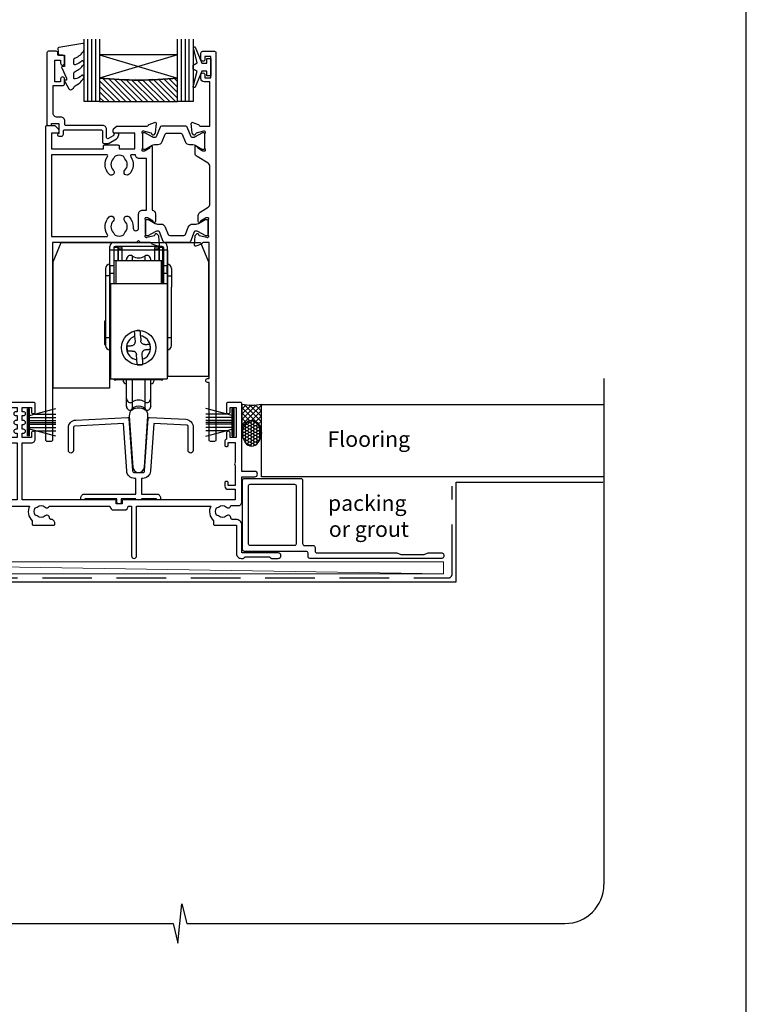
# Model space of a CAD drawing. Units: millimetres. Extents: x 23 to 1863, y -1004 to 568.
# Drawn here: x 1306 to 1492, y -427 to -174 of the extents above; entities that cross this region are included whole.
import ezdxf

# ---------------------------------------------------------------- set-up
doc = ezdxf.new("R2010")
doc.units = ezdxf.units.MM
doc.header["$MEASUREMENT"] = 0
doc.linetypes.add('DASHED', pattern=[19.05, 12.7, -6.35])
doc.layers.get('Defpoints').update_dxf_attribs({"color": 1})
for name, color, linetype in [('01003$0$APL Joinery', 2, 'Continuous'), ('01030$0$APL Joinery', 2, 'Continuous'), ('20715$0$APL Joinery', 2, 'Continuous'), ('22160$0$APL Joinery', 2, 'Continuous'), ('22330$0$APL Joinery', 2, 'Continuous'), ('22716$0$APL Joinery', 2, 'Continuous'), ('9010100$0$APL Joinery', 2, 'Continuous'), ('9010550l$0$APL Joinery', 2, 'Continuous'), ('APL Building', 3, 'Continuous'), ('APL Glass', 7, 'Continuous'), ('APL Joinery', 2, 'Continuous'), ('APL Notes', 7, 'Continuous')]:
    doc.layers.add(name, color=color, linetype=linetype)
doc.styles.add('Notes 1-1', font='txt', dxfattribs={"height": 2.5})

# ---------------------------------------------------------------- blocks, each defined once
blk = doc.blocks.new('22160$0$19416')
at = {"layer": '22160$0$APL Joinery'}
blk.add_lwpolyline([(38.5, -12.7), (38.5, -12.8), (37.36, -12.8, 0.520567), (37.08, -13.2), (37.93, -15.52, 0.315299), (38.11, -15.65), (38.29, -15.65, -0.255665), (38.54, -15.79, 0.407915), (38.88, -15.87), (38.97, -15.81, 0.361115), (39.07, -15.51), (40.33, -14.74, -0.137871), (40.48, -14.7), (41, -14.7, -0.490314), (41.19, -14.95), (41.01, -15.66, 0.063254), (41, -15.74), (41, -18.95, 0.213422), (41.1, -19.18, -0.6885), (40.9, -19.7), (40.74, -19.7, -0.065543), (40.66, -19.69), (38.75, -19.18, -0.267949), (38.57, -19), (38.54, -18.89, 0.57735), (38.12, -18.78), (37.8, -19.1, 0.176327), (37.71, -19.29), (37.5, -21.67, 0.548619), (37.9, -21.98), (39.3, -21.47, 0.265514), (39.49, -21.25, -0.361398), (39.79, -21), (42.5, -21, 0.414214), (42.8, -20.7), (42.8, -14.1), (64.9, -14.1), (64.9, -20.4, 1), (66.1, -20.4), (66.1, -13.8), (69.9, -10, -0.550322), (70.39, -10.11, 0.114446), (71.2, -11.37), (71.2, -12.2, 0.414214), (71.5, -12.5), (76.7, -12.5, 0.414214), (77, -12.2), (77, -12, 0.414214), (76, -11), (75.98, -11, -0.425323), (75.68, -10.69, 0.660805), (74.51, -10.14, -0.380493), (72.49, -10.14, 0.19915), (71.98, -9.96, -0.290157), (71.98, -8.04, 0.19915), (72.49, -7.86, -0.380493), (74.51, -7.86, 0.518698), (75.63, -7.6), (91.15, -7.6, 0.414214), (92.15, -8.6), (94.85, -8.6, 0.414214), (95.85, -7.6), (96.7, -7.6), (96.7, -20.35, 1), (98, -20.35), (98, -7.6), (127.51, -7.6, 0.31971), (128.2, -11.37), (128.2, -12.2, 0.414214), (128.5, -12.5), (133.7, -12.5, 0.414214), (134, -12.2), (134, -12, 0.414214), (133, -11), (132.98, -11, -0.425323), (132.68, -10.69, 0.660805), (131.51, -10.14, -0.380493), (129.49, -10.14, 0.19915), (128.98, -9.96, -0.290157), (128.98, -8.04, 0.19915), (129.49, -7.86, -0.380493), (131.51, -7.86, 0.518698), (132.63, -7.6), (148.15, -7.6, 0.414213), (149.15, -8.6), (151.85, -8.6, 0.414213), (152.85, -7.6), (153.7, -7.6), (153.7, -20.35, 1), (155, -20.35), (155, -7.6), (174.01, -7.6, 0.31971), (174.7, -11.37), (174.7, -12.2, 0.414214), (175, -12.5), (180.6, -12.5), (180.6, -19.8, 0.414214), (181.8, -21), (182.28, -21, 0.198912), (182.49, -20.91), (182.71, -20.69, -0.198912), (182.92, -20.6), (188.98, -20.6, -0.198912), (189.19, -20.69), (189.41, -20.91, 0.198912), (189.62, -21), (191.3, -21, 1), (191.3, -19.6), (182, -19.6), (182, -12.5, 0.414214), (180.5, -11), (179.48, -11, -0.425323), (179.18, -10.69, 0.660805), (178.01, -10.14, -0.380493), (175.99, -10.14, 0.19915), (175.48, -9.96, -0.290157), (175.48, -8.04, 0.19915), (175.99, -7.86, -0.380493), (178.01, -7.86, 0.573784), (179.16, -7.49), (181, -7.49, 0.414214), (182, -6.49), (182, -0.1), (185.3, -0.1, 1), (185.3, 1.3), (182, 1.3), (182, 18.7, 0.414214), (181.7, 19), (178.5, 19, 0.414214), (178, 18.5), (178, 16.6, 1), (179, 16.6), (179, 17.7), (180.5, 17.7), (180.5, 10), (179, 10), (179, 11.1, 1), (178, 11.1), (178, 9.59, 0.267949), (177.6, 8.9), (177.6, 8, 0.414214), (177.9, 7.7), (178.2, 7.7, 0.414214), (178.5, 8), (178.5, 8.7), (180.3, 8.7), (180.3, 3.55, 0.57735), (180.3, 2.85), (180.3, -2.3), (178.5, -2.3), (178.5, -1.6, 0.414214), (178.2, -1.3), (177.9, -1.3, 0.414214), (177.6, -1.6), (177.6, -2.5, 0.414214), (178.4, -3.3), (180.3, -3.3), (180.3, -6), (151.55, -6, 0.414214), (151.25, -6.3), (151.25, -7), (149.75, -7), (149.75, -6.3, 0.414214), (149.45, -6), (125.65, -6), (125.65, 8.59), (128, 8.59, 0.414214), (129, 9.59), (129, 11.1, 1), (128, 11.1), (128, 10), (125.65, 10), (125.65, 11.1), (126, 11.1, 1), (126, 12.1), (125.65, 12.1), (125.65, 13.35), (126, 13.35, 1), (126, 14.35), (125.65, 14.35), (125.65, 15.6), (126, 15.6, 1), (126, 16.6), (125.65, 16.6), (125.65, 17.7), (128, 17.7), (128, 16.6, 1), (129, 16.6), (129, 18.5, 0.414214), (128.5, 19), (121.5, 19, 0.414214), (121, 18.5), (121, 16.6, 1), (122, 16.6), (122, 17.7), (124.35, 17.7), (124.35, 16.6), (124, 16.6, 1), (124, 15.6), (124.35, 15.6), (124.35, 14.35), (124, 14.35, 1), (124, 13.35), (124.35, 13.35), (124.35, 12.1), (124, 12.1, 1), (124, 11.1), (124.35, 11.1), (124.35, 10), (122, 10), (122, 11.1, 1), (121, 11.1), (121, 9.59, 0.414214), (122, 8.59), (124.35, 8.59), (124.35, -6), (94.55, -6, 0.414214), (94.25, -6.3), (94.25, -7), (92.75, -7), (92.75, -6.3, 0.414214), (92.45, -6), (68.5, -6), (66.9, -3.23), (65.81, -2.94), (66.1, -1.84), (64.33, 1.23, -0.339454), (64.64, 3.64), (69.5, 8.5), (71, 8.5, 0.414214), (72, 9.5), (72, 11.1, 1), (71, 11.1), (71, 10), (69.5, 10), (69.5, 17.7), (71, 17.7), (71, 16.6, 1), (72, 16.6), (72, 18.5, 0.414214), (71.5, 19), (40.5, 19, 0.414214), (40, 18.5), (40, 16.95, 1), (41, 16.95), (41, 17.7), (42.5, 17.7), (42.5, 12.2), (41, 12.2), (41, 12.95, 1), (40, 12.95), (40, 11.7, 0.414214), (40.5, 11.2), (42.5, 11.2), (42.5, -0.2), (39.79, -0.2, -0.361398), (39.49, 0.05, 0.265514), (39.3, 0.27), (37.9, 0.78, 0.548619), (37.5, 0.47), (37.71, -1.91, 0.176327), (37.8, -2.1), (38.12, -2.42, 0.57735), (38.54, -2.31), (38.57, -2.2, -0.267949), (38.75, -2.02), (40.66, -1.51, -0.065543), (40.74, -1.5), (40.9, -1.5, -0.6885), (41.1, -2.02, 0.213422), (41, -2.25), (41, -5.46, 0.063254), (41.01, -5.54), (41.19, -6.25, -0.490314), (41, -6.5), (40.48, -6.5, -0.137872), (40.33, -6.46), (39.07, -5.69, 0.361115), (38.97, -5.39), (38.88, -5.33, 0.585524), (38.5, -5.55), (38.5, -8.5), (41.8, -8.5, 0.414214), (42.8, -7.5), (42.8, -1.57, 0.352285), (43.9, -0.2), (43.9, 5.6), (45.8, 5.6, 0.414214), (46.6, 6.4), (46.6, 7.3, 0.414214), (46.3, 7.6), (46, 7.6, 0.414214), (45.7, 7.3), (45.7, 6.6), (43.9, 6.6), (43.9, 11.75, 0.57735), (43.9, 12.45), (43.9, 17.6), (45.7, 17.6), (45.7, 16.9, 0.414214), (46, 16.6), (46.3, 16.6, 0.414214), (46.6, 16.9), (46.6, 17.6), (68.1, 17.6), (68.1, 9.08), (63.65, 4.63, 0.339454), (63.11, 0.53), (64.6, -2.05, 0.654654), (65.97, -4.43), (67.4, -6.9, 0.267949), (68.27, -7.4), (69.8, -7.4, -0.668179), (70.01, -7.91), (65.22, -12.7)], format="xyb", close=True, dxfattribs=at)
blk.add_lwpolyline([(40.3, -12.7), (38.5, -12.7), (38.5, -8.5), (40.3, -8.5)], close=True, dxfattribs=at)
blk = doc.blocks.new('22330$0$19432')
at = {"layer": '22330$0$APL Joinery'}
for points in [[(25.6, -27.95, -0.213422), (25.5, -28.18, 0.6885), (25.7, -28.7), (25.86, -28.7, 0.065543), (25.94, -28.69), (27.85, -28.18, 0.267949), (28.03, -28), (28.06, -27.89, -0.57735), (28.48, -27.78), (28.8, -28.1, -0.176327), (28.89, -28.29), (29.1, -30.67, -0.548619), (28.7, -30.98), (27.3, -30.47, -0.265514), (27.11, -30.25, 0.361398), (26.81, -30), (24.3, -30), (23.8, -29.5), (23.3, -30), (1.7, -30), (1.7, -80.7, -0.414214), (1.4, -81), (0.3, -81, -0.414214), (0, -80.7), (0, -0.3, -0.414214), (0.3, 0), (2.18, 0, -0.198912), (2.39, -0.09), (3.21, -0.91, -0.198912), (3.3, -1.12), (3.3, -1.7, -0.414214), (3, -2), (1.5, -2), (1.5, -6), (14.8, -6), (14.8, -5.3, -0.414214), (15.1, -5), (18.5, -5, -0.414214), (18.8, -5.3), (18.8, -6), (22.8, -6), (22.8, -2), (17.6, -2, -0.414214), (17.3, -1.7), (17.3, -1.12, -0.198912), (17.39, -0.91), (18.01, -0.29, -0.198912), (18.22, -0.2), (26.01, -0.2, 0.361398), (26.31, 0.05, -0.265514), (26.5, 0.27), (27.9, 0.78, -0.548619), (28.3, 0.47), (28.09, -1.91, -0.176327), (28, -2.1), (27.68, -2.42, -0.57735), (27.26, -2.31), (27.23, -2.2, 0.267949), (27.05, -2.02), (25.14, -1.51, 0.065543), (25.06, -1.5), (24.9, -1.5, 0.6885), (24.7, -2.02, -0.213422), (24.8, -2.25), (24.8, -5.46, -0.063254), (24.79, -5.54), (24.61, -6.25, 0.490314), (24.8, -6.5), (25.32, -6.5, 0.137872), (25.47, -6.46), (26.73, -5.69, -0.361115), (26.83, -5.39), (26.92, -5.33, -0.585524), (27.3, -5.55), (27.3, -21.72, -0.356394), (28.1, -22.7), (28.1, -24.65, -0.585524), (27.72, -24.87), (27.63, -24.81, -0.361115), (27.53, -24.51), (26.27, -23.74, 0.137872), (26.12, -23.7), (25.6, -23.7, 0.490314), (25.41, -23.95), (25.59, -24.66, -0.063254), (25.6, -24.74)], [(25.8, -8.5), (24, -8.5, -0.414214), (23, -7.5), (22.02, -7.5, 0.602882), (21.77, -7.97, -0.359443), (21.36, -12.53, -1), (20.29, -11.48, 0.408935), (20.3, -8.54, -0.114784), (20.09, -8.19, 0.20211), (19.84, -7.89, 0.233326), (17.76, -7.89, 0.20211), (17.51, -8.19, -0.114784), (17.29, -8.54, 0.408905), (17.31, -11.48, -1), (16.24, -12.53, -0.359443), (15.83, -7.97, 0.602882), (15.58, -7.5), (1.5, -7.5), (1.5, -28.5), (15.58, -28.5, 0.602882), (15.83, -28.03, -0.359443), (16.24, -23.47, -1), (17.31, -24.52, 0.408905), (17.29, -27.46, -0.114784), (17.51, -27.81, 0.20211), (17.76, -28.11, 0.233326), (19.84, -28.11, 0.20211), (20.09, -27.81, -0.114784), (20.3, -27.46, 0.408935), (20.29, -24.52, -1), (21.36, -23.47, -0.197745), (22.4, -26), (22.4, -26.3, 1), (23.8, -26.3), (23.8, -22.7, -0.414214), (24.8, -21.7), (25.8, -21.7)]]:
    blk.add_lwpolyline(points, format="xyb", close=True, dxfattribs=at)
blk = doc.blocks.new('22330$0$19433')
at = {"layer": '22330$0$APL Joinery'}
blk.add_lwpolyline([(39.8, 16.95), (39.8, 18.5, -0.414214), (40.3, 19), (43.3, 19, -0.414214), (43.6, 18.7), (43.6, -80.7, -0.414214), (43.3, -81), (42.2, -81, -0.414214), (41.9, -80.7), (41.9, -65.9), (41.5, -65.9, -1), (41.5, -64.9), (41.9, -64.9), (41.9, -30), (40.39, -30, 0.361398), (40.09, -30.25, -0.265514), (39.9, -30.47), (38.5, -30.98, -0.548619), (38.1, -30.67), (38.31, -28.29, -0.176327), (38.4, -28.1), (38.72, -27.78, -0.57735), (39.14, -27.89), (39.17, -28, 0.267949), (39.35, -28.18), (41.26, -28.69, 0.065543), (41.34, -28.7), (41.5, -28.7, 0.6885), (41.7, -28.18, -0.213422), (41.6, -27.95), (41.6, -24.74, -0.063254), (41.61, -24.66), (41.79, -23.95, 0.490314), (41.6, -23.7), (41.08, -23.7, 0.137872), (40.93, -23.74), (39.67, -24.51, -0.361115), (39.57, -24.81), (39.48, -24.87, -0.585524), (39.1, -24.65), (39.1, -23.08, -0.261413), (39.58, -22.22), (41.62, -20.98, 0.261413), (42.1, -20.12), (42.1, -10.56, 0.261413), (41.62, -9.71), (38.78, -7.98, -0.261413), (38.3, -7.12), (38.3, -5.55, -0.585524), (38.68, -5.33), (38.77, -5.39, -0.361115), (38.87, -5.69), (40.13, -6.46, 0.137872), (40.28, -6.5), (40.8, -6.5, 0.490314), (40.99, -6.25), (40.81, -5.54, -0.063254), (40.8, -5.46), (40.8, -2.25, -0.213422), (40.9, -2.02, 0.6885), (40.7, -1.5), (40.54, -1.5, 0.065543), (40.46, -1.51), (38.55, -2.02, 0.267949), (38.37, -2.2), (38.34, -2.31, -0.57735), (37.92, -2.42), (37.6, -2.1, -0.176327), (37.51, -1.91), (37.3, 0.47, -0.548619), (37.7, 0.78), (39.1, 0.27, -0.265514), (39.29, 0.05, 0.361398), (39.59, -0.2), (42.1, -0.2), (42.1, 11.2), (40.6, 11.2, -0.414214), (39.8, 12), (39.8, 12.95, -1), (40.8, 12.95), (40.8, 12.2), (42.3, 12.2), (42.3, 17.7), (40.8, 17.7), (40.8, 16.95, -1)], format="xyb", close=True, dxfattribs=at)
blk = doc.blocks.new('22330$0$9100370')
at = {"layer": '22330$0$APL Joinery', "color": 8}
blk.add_lwpolyline([(3.06, 0.9, -0.131652), (2.46, 1.06), (0.75, 2.05, 0.131652), (0.55, 2.1), (0.4, 2.1, 0.414214), (0, 1.7), (0, -1.7, 0.414214), (0.4, -2.1), (0.55, -2.1, 0.131652), (0.75, -2.05), (2.46, -1.06, -0.131652), (3.06, -0.9), (3.93, -0.9, 0.305731), (5.05, -0.15), (5.81, 1.75, -0.305731), (6.18, 2), (9.82, 2, -0.305731), (10.19, 1.75), (10.95, -0.15, 0.305731), (12.07, -0.9), (12.94, -0.9, -0.131652), (13.54, -1.06), (15.25, -2.05, 0.131652), (15.45, -2.1), (15.6, -2.1, 0.414214), (16, -1.7), (16, 1.7, 0.414214), (15.6, 2.1), (15.45, 2.1, 0.131652), (15.25, 2.05), (13.54, 1.06, -0.131652), (12.94, 0.9), (12.76, 0.9, -0.305731), (12.48, 1.09), (11.49, 3.55, 0.305731), (11.12, 3.8), (4.88, 3.8, 0.305731), (4.51, 3.55), (3.52, 1.09, -0.305731), (3.24, 0.9)], format="xyb", close=True, dxfattribs=at)
blk.add_lwpolyline([(10.19, 1.75), (10.19, 1.75)], dxfattribs=at)

msp = doc.modelspace()

# ---------------------------------------------------------------- hatches: boundary and pattern name
at = {"layer": 'APL Building'}
h = msp.add_hatch(dxfattribs=at)
h.set_pattern_fill('NET', color=8, scale=0.3, angle=225, style=0)
h.set_pattern_definition([(225, (1188.589, 1359.4946), (0.6735192, -0.6735192), []), (315, (1188.589, 1359.4946), (0.6735192, 0.6735192), [])])
edge = h.paths.add_edge_path()
edge.add_line((1362.84, -272.79), (1362.84, -280.26))
edge.add_ellipse((1365.34, -280.26), major_axis=(0, 3.41), ratio=0.733157, start_angle=270, end_angle=450, ccw=False)
edge.add_line((1367.84, -280.26), (1367.84, -272.79))
edge.add_arc((1365.34, -261.22), 11.84, 257.8071, 282.1929, ccw=False)
h = msp.add_hatch(dxfattribs=at)
h.set_pattern_fill('HONEY', color=8, scale=0.15, angle=180, style=0)
h.set_pattern_definition([(180, (1188.58903, 1359.49464), (-0.714375, -0.4124445), [0.47625, -0.9525]), (300, (1188.58903, 1359.49464), (0.71437491, -0.41244465), [0.47625, -0.9525]), (240, (1188.58903, 1359.49464), (-9e-08, -0.82488915), [-0.9525, 0.47625])])
edge = h.paths.add_edge_path()
edge.add_ellipse((1365.34, -280.26), major_axis=(0, 3.26), ratio=0.728665, start_angle=0, end_angle=360, ccw=False)
at = {"layer": 'APL Glass'}
h = msp.add_hatch(dxfattribs=at)
h.set_pattern_fill('_USER', color=8, angle=-45, style=0, pattern_type=0)
h.set_pattern_definition([(315, (-381.3063, -705.3385), (0.7071068, 0.7071068), [])])
edge = h.paths.add_edge_path()
edge.add_line((1326.34, -195.14), (1346.34, -195.14))
edge.add_line((1346.34, -195.14), (1346.34, -189.14))
edge.add_arc((1336.34, -89.39), 100.25, 264.2753, 275.7254, ccw=False)
edge.add_line((1326.34, -189.14), (1326.34, -195.14))

# ---------------------------------------------------------------- linework, layer by layer
at = {"layer": '01003$0$APL Joinery'}
for points in [[(1414.59, -311.37), (1414.59, -311.77, -0.414214), (1414.09, -312.27), (1380.29, -312.27, -0.414214), (1379.79, -311.77), (1379.79, -310.97, 0.414214), (1379.29, -310.47), (1363.49, -310.47, -0.414214), (1362.99, -309.97), (1362.99, -292.27, -0.414214), (1363.49, -291.77), (1377.89, -291.77, -0.414214), (1378.39, -292.27), (1378.39, -308.47, 0.414214), (1378.89, -308.97), (1381.09, -308.97, -0.414214), (1381.59, -309.47), (1381.59, -310.37, 0.414214), (1382.09, -310.87), (1402.59, -310.87), (1403.59, -311.27), (1409.59, -311.27), (1410.59, -310.87), (1414.09, -310.87, -0.414214)], [(1364.49, -293.77, -0.414214), (1364.99, -293.27), (1376.29, -293.27, -0.414214), (1376.79, -293.77), (1376.79, -308.47, -0.414214), (1376.29, -308.97), (1364.99, -308.97, -0.414214), (1364.49, -308.47)]]:
    msp.add_lwpolyline(points, format="xyb", close=True, dxfattribs=at)
at = {"layer": '01030$0$APL Joinery'}
msp.add_lwpolyline([(1333.95, -275.84), (1334.86, -288.89, 0.932515), (1337.82, -288.89), (1338.74, -275.84, 1.072369)], format="xyb", close=True, dxfattribs=at)
at = {"layer": '20715$0$APL Joinery', "ltscale": 0.2}
msp.add_lwpolyline([(1317.04, -203.52), (1317.04, -202.67, -0.414214), (1317.34, -202.37), (1326.74, -202.37, -0.414214), (1327.04, -202.67), (1327.04, -205.47, 0.414214), (1327.44, -205.87), (1328.62, -205.87, 0.131652), (1328.77, -205.83), (1330.63, -204.75, 0.198912), (1331.1, -204.14), (1331.23, -203.65, 0.493145), (1330.94, -203.27), (1330.32, -203.27, 0.339454), (1330.03, -203.49), (1329.96, -203.77, -0.198912), (1329.82, -203.95), (1328.59, -204.66, -0.57735), (1328.14, -204.4), (1328.14, -202.27, 0.414214), (1327.14, -201.27), (1317.74, -201.27, -0.414214), (1317.44, -200.97), (1317.44, -200.17, 0.414214), (1316.44, -199.17), (1315.44, -199.17, -0.414214), (1314.44, -198.17), (1314.44, -191.07), (1316.84, -191.07, 0.414214), (1317.34, -190.57), (1317.34, -189.32, 1), (1316.34, -189.32), (1316.34, -190.07), (1314.84, -190.07), (1314.84, -184.57), (1316.34, -184.57), (1316.34, -185.32, 1), (1317.34, -185.32), (1317.34, -183.77, 0.414214), (1316.84, -183.27), (1315.64, -183.27), (1315.64, -182.67, 0.414214), (1315.24, -182.27), (1313.24, -182.27, 0.414214), (1312.84, -182.67), (1312.84, -201.02, 0.414214), (1313.09, -201.27), (1313.79, -201.27, 0.414214), (1314.04, -201.02), (1314.04, -200.77), (1315.84, -200.77), (1315.84, -203.3), (1315.63, -203.51, 0.668179), (1315.84, -204.02), (1316.54, -204.02, 0.414214)], format="xyb", close=True, dxfattribs=at)
at = {"layer": '22716$0$APL Joinery'}
msp.add_lwpolyline([(1340.25, -277.68), (1339.39, -289.91, -0.39391), (1337.4, -291.77), (1337.09, -291.77), (1337.09, -295.77), (1340.94, -295.77, -0.414214), (1341.94, -296.77), (1341.94, -296.97, -0.414214), (1341.64, -297.27), (1341.24, -297.27, -0.414214), (1340.94, -296.97), (1340.94, -296.97), (1337.09, -296.97, -0.414214), (1336.79, -297.27), (1335.89, -297.27, -0.414214), (1335.59, -296.97), (1331.89, -296.97), (1331.89, -297.97, -0.414214), (1331.59, -298.27), (1331.09, -298.27, -0.414214), (1330.79, -297.97), (1330.79, -296.97), (1322.54, -296.97), (1322.54, -296.97, -0.414214), (1322.24, -297.27), (1321.84, -297.27, -0.414214), (1321.54, -296.97), (1321.54, -296.77, -0.414214), (1322.54, -295.77), (1335.59, -295.77), (1335.59, -291.77), (1335.29, -291.77, -0.39391), (1333.3, -289.91), (1332.44, -277.68), (1319.93, -278.34, 0.39896), (1319.64, -278.64), (1319.64, -284.62, -1), (1318.34, -284.62), (1318.34, -278.81, -0.39896), (1320.24, -276.82), (1333.54, -276.12, -0.409111), (1333.85, -276.4), (1334.79, -289.8, 0.39391), (1335.29, -290.27), (1337.4, -290.27, 0.39391), (1337.89, -289.8), (1338.83, -276.4, -0.409111), (1339.15, -276.12), (1348.45, -276.61, -0.39896), (1350.34, -278.61), (1350.34, -284.62, -1), (1349.04, -284.62), (1349.04, -278.43, 0.39896), (1348.76, -278.13)], format="xyb", close=True, dxfattribs=at)
at = {"layer": '9010100$0$APL Joinery', "color": 252}
msp.add_lwpolyline([(1353.84, -187.32), (1352.55, -187.32), (1350.83, -191.43, -0.929342), (1350.35, -191.27), (1351.35, -187.4), (1350.34, -186.82), (1350.34, -185.82), (1351.37, -185.23), (1350.38, -181.38, -0.929342), (1350.85, -181.22), (1352.58, -185.32), (1353.84, -185.32), (1353.84, -184.07), (1354.84, -184.07), (1354.84, -188.57), (1353.84, -188.57)], format="xyb", close=True, dxfattribs=at)
at = {"layer": '9010550l$0$APL Joinery', "color": 252, "linetype": 'Continuous', "flags": 128}
msp.add_lwpolyline([(1322.09, -188.49, 0.434096), (1321.73, -188.48, -0.153615), (1320.04, -189.35, -0.464833), (1319.74, -189.1), (1319.74, -187.92, -0.291539), (1320.03, -187.47, 0.122913), (1322.21, -185.71, 0.315226), (1322.23, -184.93), (1322.17, -184.84, 0.363014), (1321.81, -184.72, -0.12199), (1320.06, -185.73, -0.49897), (1319.74, -185.49), (1319.74, -184.44, -0.31368), (1320.07, -183.97, 0.178541), (1322.28, -182.08, 0.127972), (1322.34, -181.84), (1322.34, -180.54, 0.460762), (1322.05, -180.3), (1315.85, -181.27, 0.394143), (1315.64, -181.54), (1315.8, -183.27), (1317.34, -183.27), (1317.34, -186.17), (1316.84, -186.17, 0.548683), (1316.62, -186.53), (1317.84, -189.15), (1317.84, -189.63), (1317.58, -189.63, 0.57735), (1317.38, -189.99), (1318.47, -191.88, 0.248701), (1318.87, -192.13, 0.310923), (1319.77, -191.44, -0.20886), (1320.03, -191.14, 0.142666), (1322.27, -189.19, 0.332142), (1322.24, -188.66)], format="xyb", close=True, dxfattribs=at)
at = {"layer": 'APL Building', "color": 8}
msp.add_lwpolyline([(1367.84, -280.26), (1367.84, -272.79, -0.106806), (1362.84, -272.79), (1362.84, -280.26)], format="xyb", dxfattribs=at)
at = {"layer": 'APL Building', "color": 8, "extrusion": (0, 0, -1)}
for major_axis, ratio, start_param, end_param in [((0, 3.41), 0.733157, -1.570796, 1.570796), ((0, 3.26), 0.728665, 3.141593, 9.424778)]:
    msp.add_ellipse((1365.34, -280.26), major_axis=major_axis, ratio=ratio, start_param=start_param, end_param=end_param, dxfattribs=at)
at = {"layer": 'APL Glass', "color": 252}
for p, q in [((1323.34, -195.14), (1323.34, -179.14)), ((1324.34, -195.14), (1324.34, -179.14)), ((1325.34, -195.14), (1325.34, -179.14)), ((1347.34, -195.14), (1347.34, -179.14)), ((1348.34, -195.14), (1348.34, -179.14)), ((1349.34, -195.14), (1349.34, -179.14))]:
    msp.add_line(p, q, dxfattribs=at)
at = {"layer": 'APL Glass', "color": 7}
for points in [[(1326.34, -179.14), (1326.34, -195.14), (1322.34, -195.14), (1322.34, -179.14)], [(1350.34, -179.14), (1350.34, -195.14), (1346.34, -195.14), (1346.34, -179.14)]]:
    msp.add_lwpolyline(points, dxfattribs=at)
at = {"layer": 'APL Glass', "color": 9}
for points in [[(1346.34, -189.14), (1346.34, -183.14), (1326.34, -183.14), (1326.34, -189.14, 0.049996)], [(1326.34, -195.14), (1346.34, -195.14), (1346.34, -189.14, -0.050002), (1326.34, -189.14)]]:
    msp.add_lwpolyline(points, format="xyb", close=True, dxfattribs=at)
at = {"layer": 'APL Glass', "color": 252}
for points in [[(1346.34, -183.14), (1326.34, -189.14)], [(1326.34, -183.14), (1346.34, -189.14)]]:
    msp.add_lwpolyline(points, dxfattribs=at)
at = {"layer": 'APL Joinery', "color": 8}
for p, q in [((1329.99, -231.27), (1342.69, -231.27)), ((1328.99, -237.27), (1328.99, -232.27)), ((1329.99, -232.57), (1329.99, -237.27)), ((1330.09, -232.47), (1331.09, -232.47)), ((1330.09, -235.97), (1330.09, -232.47)), ((1342.39, -232.27), (1330.29, -232.27)), ((1331.09, -235.97), (1331.09, -232.47)), ((1331.14, -232.49), (1331.09, -232.49)), ((1331.09, -232.88), (1331.14, -232.88)), ((1331.14, -232.88), (1331.14, -232.63)), ((1331.14, -232.88), (1331.14, -235.97)), ((1332.14, -233.08), (1332.14, -232.54)), ((1332.14, -235.97), (1332.14, -233.08)), ((1334.77, -235.97), (1334.77, -234.77)), ((1337.92, -234.77), (1337.92, -235.97)), ((1340.54, -233.08), (1340.54, -232.54)), ((1340.54, -235.97), (1340.54, -233.08)), ((1341.59, -232.49), (1341.54, -232.49)), ((1341.54, -232.88), (1341.54, -232.63)), ((1341.59, -232.88), (1341.54, -232.88)), ((1341.54, -232.88), (1341.54, -235.97)), ((1341.59, -232.47), (1342.59, -232.47)), ((1341.59, -232.47), (1341.59, -235.97)), ((1342.59, -235.97), (1342.59, -232.47)), ((1342.69, -232.57), (1342.69, -237.27)), ((1343.69, -232.27), (1343.69, -237.27)), ((1329.99, -237.27), (1328.99, -237.27)), ((1328.99, -237.27), (1328.99, -239.27)), ((1329.99, -237.27), (1329.99, -239.27)), ((1330.09, -241.77), (1330.09, -235.97)), ((1330.59, -235.97), (1330.09, -235.97)), ((1342.09, -235.97), (1330.59, -235.97)), ((1330.59, -241.77), (1330.59, -235.97)), ((1342.59, -235.97), (1342.09, -235.97)), ((1342.09, -235.97), (1342.09, -241.77)), ((1342.59, -241.77), (1342.59, -235.97)), ((1343.69, -237.27), (1342.69, -237.27)), ((1342.69, -237.27), (1342.69, -239.27)), ((1343.69, -239.27), (1343.69, -237.27)), ((1327.89, -237.97), (1327.89, -239.87)), ((1329.99, -239.27), (1328.99, -239.27)), ((1328.99, -239.27), (1328.99, -241.77)), ((1329.99, -239.27), (1329.99, -241.77)), ((1343.69, -239.27), (1342.69, -239.27)), ((1342.69, -239.27), (1342.69, -241.77)), ((1343.69, -239.27), (1343.69, -241.77)), ((1344.79, -237.97), (1344.79, -239.87)), ((1327.89, -239.87), (1327.89, -255.77)), ((1328.99, -239.87), (1327.89, -239.87)), ((1328.99, -241.77), (1329.09, -241.77)), ((1328.99, -241.77), (1328.99, -266.27)), ((1329.09, -241.77), (1343.69, -241.77)), ((1329.09, -241.77), (1329.09, -266.27)), ((1343.69, -239.87), (1344.79, -239.87)), ((1343.69, -241.77), (1343.69, -266.27)), ((1344.79, -239.87), (1344.79, -242.77)), ((1344.79, -255.77), (1344.79, -242.77)), ((1327.89, -251.48), (1327.59, -251.48)), ((1327.59, -251.48), (1327.59, -257.46)), ((1327.59, -257.46), (1327.89, -257.46)), ((1328.99, -255.77), (1327.89, -255.77)), ((1335.51, -256.63), (1335.4, -255.31)), ((1336.79, -255.2), (1336.9, -256.52)), ((1339.18, -257.34), (1339.29, -258.73)), ((1344.79, -255.77), (1343.69, -255.77)), ((1333.51, -259.2), (1333.4, -257.81)), ((1337.18, -259.91), (1337.29, -261.23)), ((1335.89, -261.34), (1335.78, -260.02)), ((1328.99, -266.27), (1329.09, -266.27)), ((1329.09, -266.27), (1343.69, -266.27)), ((1330.09, -266.47), (1330.09, -266.27)), ((1330.09, -266.47), (1330.59, -266.47)), ((1330.59, -266.47), (1330.59, -266.27)), ((1342.09, -266.47), (1330.59, -266.47)), ((1332.34, -266.47), (1332.34, -266.57)), ((1334.77, -274.17), (1334.77, -266.47)), ((1337.92, -266.47), (1337.92, -274.17)), ((1340.34, -266.57), (1340.34, -266.47)), ((1342.09, -266.27), (1342.09, -266.47)), ((1342.09, -266.47), (1342.59, -266.47)), ((1342.59, -266.47), (1342.59, -266.27))]:
    msp.add_line(p, q, dxfattribs=at)
at = {"layer": 'APL Joinery', "color": 9, "ltscale": 0.7}
for p, q in [((1455.63, -266.13), (1455.68, -395.89)), ((1346.44, -410.89), (1347.44, -400.89)), ((1347.44, -400.89), (1348.69, -405.89)), ((1216.23, -405.89), (1345.19, -405.89)), ((1345.19, -405.89), (1346.44, -410.89)), ((1348.69, -405.89), (1445.68, -405.89))]:
    msp.add_line(p, q, dxfattribs=at)
at = {"layer": 'APL Joinery', "color": 252}
for p, q in [((1307.84, -280.87), (1307.84, -273.97)), ((1307.84, -273.97), (1308.34, -273.97)), ((1308.09, -280.87), (1308.09, -273.97)), ((1308.34, -275.67), (1315.09, -273.86)), ((1308.34, -280.87), (1308.34, -273.97)), ((1360.34, -275.67), (1353.59, -273.86)), ((1360.34, -280.87), (1360.34, -273.97)), ((1360.84, -273.97), (1360.34, -273.97)), ((1360.59, -280.87), (1360.59, -273.97)), ((1360.84, -280.87), (1360.84, -273.97)), ((1308.34, -276.12), (1315.09, -276.12)), ((1308.34, -276.96), (1315.09, -276.96)), ((1309.8, -275.28), (1315.09, -275.28)), ((1358.88, -275.28), (1353.59, -275.28)), ((1360.34, -276.12), (1353.59, -276.12)), ((1360.34, -276.96), (1353.59, -276.96)), ((1308.34, -277.88), (1315.09, -277.88)), ((1308.34, -278.72), (1315.09, -278.72)), ((1315.09, -280.98), (1308.34, -279.17)), ((1309.8, -279.56), (1315.09, -279.56)), ((1360.34, -277.88), (1353.59, -277.88)), ((1360.34, -278.72), (1353.59, -278.72)), ((1353.59, -280.98), (1360.34, -279.17)), ((1358.88, -279.56), (1353.59, -279.56)), ((1308.34, -280.87), (1307.84, -280.87)), ((1360.34, -280.87), (1360.84, -280.87))]:
    msp.add_line(p, q, dxfattribs=at)
at = {"layer": 'APL Joinery', "color": 7, "lineweight": 25}
for p, q in [((1367.84, -291.33), (1367.84, -272.79)), ((1367.84, -272.79), (1455.63, -272.79)), ((1455.65, -291.33), (1367.84, -291.33))]:
    msp.add_line(p, q, dxfattribs=at)
at = {"layer": 'APL Joinery', "color": 7}
for p, q in [((1308.34, -277.42), (1315.09, -277.42)), ((1360.34, -277.42), (1353.59, -277.42)), ((1417.74, -318.27), (1417.74, -292.73)), ((1417.74, -292.73), (1455.4, -292.73)), ((1216.23, -318.27), (1417.74, -318.27))]:
    msp.add_line(p, q, dxfattribs=at)
at = {"layer": 'APL Joinery', "color": 8, "linetype": 'DASHED'}
for p, q in [((1416.74, -316.27), (1416.74, -293.73)), ((1216.41, -317.27), (1415.74, -317.27))]:
    msp.add_line(p, q, dxfattribs=at)
at = {"layer": 'APL Joinery', "color": 250, "lineweight": 5}
msp.add_line((1414.49, -316.27), (1221.66, -313.15), dxfattribs=at)
at = {"layer": 'APL Joinery', "color": 7, "lineweight": 15}
for p, q in [((1414.49, -313.15), (1221.66, -313.15)), ((1414.49, -316.27), (1414.49, -313.15)), ((1221.66, -316.27), (1414.49, -316.27))]:
    msp.add_line(p, q, dxfattribs=at)
at = {"layer": 'APL Joinery', "color": 8}
msp.add_lwpolyline([(1328.84, -233.27), (1328.84, -268.67), (1314.44, -268.67), (1314.44, -236.27), (1316.44, -231.27), (1352.24, -231.27), (1354.24, -236.27), (1354.24, -265.67), (1343.84, -265.67), (1343.84, -233.27)], close=True, dxfattribs=at)
at = {"layer": 'APL Joinery', "color": 8, "flags": 128}
for points in [[(1337.98, -257.43), (1338.13, -257.42), (1338.28, -257.41), (1338.43, -257.4), (1338.58, -257.38), (1338.73, -257.37), (1338.88, -257.36), (1339.03, -257.35), (1339.18, -257.34)], [(1333.4, -257.81), (1333.54, -257.8), (1333.69, -257.78), (1333.84, -257.77), (1333.99, -257.76), (1334.14, -257.75), (1334.29, -257.74), (1334.44, -257.72), (1334.59, -257.71)], [(1334.71, -259.11), (1334.56, -259.12), (1334.41, -259.13), (1334.25, -259.14), (1334.11, -259.16), (1333.96, -259.17), (1333.81, -259.18), (1333.66, -259.19), (1333.51, -259.2)], [(1339.29, -258.73), (1339.14, -258.74), (1338.99, -258.76), (1338.85, -258.77), (1338.7, -258.78), (1338.55, -258.79), (1338.4, -258.8), (1338.25, -258.82), (1338.09, -258.83)]]:
    msp.add_lwpolyline(points, dxfattribs=at)
at = {"layer": 'APL Joinery', "color": 8}
msp.add_circle((1336.34, -258.27), 4.4, dxfattribs=at)
for centre, radius, start, end in [((1329.99, -232.27), 1, 90, 180), ((1342.69, -232.27), 1, 0, 90), ((1330.29, -232.57), 0.3, 90, 180), ((1328.24, -258.47), 26, 83.596, 83.7069), ((1330.24, -258.47), 26, 85.8093, 88.0163), ((1326.54, -258.47), 26, 77.5619, 79.8094), ((1334.24, -235.62), 1, 58.3318, 180), ((1336.34, -232.22), 3, 238.3318, 301.6682), ((1338.44, -235.62), 1, 0, 121.6682), ((1342.44, -258.47), 26, 91.9837, 94.1907), ((1346.14, -258.47), 26, 100.1906, 102.4381), ((1344.44, -258.47), 26, 96.2931, 96.404), ((1342.39, -232.57), 0.3, 0, 90), ((1328.99, -237.97), 1.1, 90, 180), ((1343.69, -237.97), 1.1, 0, 90), ((1336.34, -258.27), 4.4, 85.5247, 103.8446), ((1336.34, -258.27), 3.1, 107.7245, 261.6448), ((1336.34, -258.27), 3.1, 287.7245, 81.6448), ((1328.99, -257.67), 1.1, 180, 270), ((1343.69, -257.67), 1.1, 270, 0), ((1343.69, -257.67), 1.1, 270, 0), ((1336.34, -258.27), 4.4, 265.5247, 283.8446), ((1333.34, -266.57), 1, 180, 264.1142), ((1339.34, -266.57), 1, 275.8615, 0), ((1334.24, -271.31), 1, 180, 301.6682), ((1336.34, -274.72), 3, 58.3318, 121.6682), ((1338.44, -271.31), 1, 238.3318, 0), ((1334.24, -273.31), 1, 180, 301.6682), ((1336.34, -276.72), 3, 58.3318, 121.6682), ((1338.44, -273.31), 1, 238.3318, 0)]:
    msp.add_arc(centre, radius, start, end, dxfattribs=at)
at = {"layer": 'APL Joinery', "color": 8, "linetype": 'DASHED'}
msp.add_arc((1415.74, -316.27), 1, 270, 0, dxfattribs=at)
at = {"layer": 'APL Joinery', "color": 9, "ltscale": 0.7}
msp.add_arc((1445.68, -395.89), 10, 270, 0, dxfattribs=at)
at = {"layer": 'APL Joinery', "color": 8}
for points, knots in [([(1333.24, -235.97), (1333.24, -235.87), (1333.24, -235.66), (1333.24, -235.65), (1333.24, -235.65)], [0, 0, 0, 0, 0.437618, 1, 1, 1, 1]), ([(1339.44, -235.97), (1339.44, -235.87), (1339.44, -235.66), (1339.44, -235.65), (1339.44, -235.65)], [0, 0, 0, 0, 0.437618, 1, 1, 1, 1]), ([(1335.4, -255.31), (1335.38, -255.13), (1335.35, -254.75), (1335.32, -254.31), (1335.3, -254.06), (1335.29, -254.02), (1335.29, -254)], [0, 0, 0, 0, 0.272166, 0.54452, 0.812692, 1, 1, 1, 1]), ([(1336.69, -253.89), (1336.69, -253.92), (1336.69, -253.98), (1336.72, -254.3), (1336.76, -254.73), (1336.78, -255.06), (1336.79, -255.2)], [0, 0, 0, 0, 0.2642964, 0.5285504, 0.7940637, 1, 1, 1, 1]), ([(1327.89, -255.77), (1327.89, -256.01), (1327.89, -256.38), (1327.89, -256.82), (1327.89, -257.12), (1327.89, -257.37), (1327.89, -257.6), (1327.89, -257.64), (1327.89, -257.67)], [0, 0, 0, 0, 0.239443, 0.369812, 0.5, 0.630368, 0.760558, 1, 1, 1, 1]), ([(1334.59, -257.71), (1334.7, -257.69), (1334.92, -257.65), (1335.2, -257.46), (1335.41, -257.19), (1335.51, -256.9), (1335.51, -256.71), (1335.51, -256.63)], [0, 0, 0, 0, 0.213032, 0.426168, 0.636983, 0.846774, 1, 1, 1, 1]), ([(1337.98, -257.43), (1337.87, -257.43), (1337.65, -257.43), (1337.33, -257.28), (1337.09, -257.05), (1336.94, -256.78), (1336.91, -256.6), (1336.9, -256.52)], [0, 0, 0, 0, 0.213031, 0.426168, 0.636983, 0.846775, 1, 1, 1, 1]), ([(1344.79, -257.67), (1344.79, -257.64), (1344.79, -257.6), (1344.79, -257.37), (1344.79, -257.12), (1344.79, -256.82), (1344.79, -256.38), (1344.79, -256.01), (1344.79, -255.77)], [0, 0, 0, 0, 0.239442, 0.369811, 0.5, 0.630368, 0.760557, 1, 1, 1, 1]), ([(1334.71, -259.11), (1334.82, -259.11), (1335.04, -259.11), (1335.35, -259.26), (1335.6, -259.49), (1335.74, -259.76), (1335.77, -259.94), (1335.78, -260.02)], [0, 0, 0, 0, 0.213032, 0.426168, 0.636983, 0.846774, 1, 1, 1, 1]), ([(1338.09, -258.83), (1337.99, -258.85), (1337.77, -258.89), (1337.48, -259.08), (1337.28, -259.35), (1337.18, -259.64), (1337.18, -259.83), (1337.18, -259.91)], [0, 0, 0, 0, 0.213032, 0.426168, 0.636983, 0.846775, 1, 1, 1, 1]), ([(1336, -262.65), (1336, -262.62), (1335.99, -262.56), (1335.97, -262.24), (1335.93, -261.81), (1335.9, -261.48), (1335.89, -261.34)], [0, 0, 0, 0, 0.264296, 0.52855, 0.794064, 1, 1, 1, 1]), ([(1337.29, -261.23), (1337.3, -261.41), (1337.33, -261.79), (1337.37, -262.23), (1337.39, -262.48), (1337.39, -262.52), (1337.4, -262.54)], [0, 0, 0, 0, 0.272166, 0.54452, 0.812692, 1, 1, 1, 1]), ([(1333.24, -273.29), (1333.24, -273.3), (1333.24, -273.35), (1333.24, -273.15), (1333.24, -272.75), (1333.24, -272.17), (1333.24, -271.41), (1333.24, -270.46), (1333.24, -269.34), (1333.24, -268.06), (1333.24, -267.1), (1333.24, -266.53), (1333.24, -266.47)], [0, 0, 0, 0, 0.026042, 0.172915, 0.287709, 0.402535, 0.519772, 0.637042, 0.754279, 0.871548, 0.986342, 1, 1, 1, 1]), ([(1339.44, -273.29), (1339.44, -273.3), (1339.44, -273.35), (1339.44, -273.15), (1339.44, -272.75), (1339.44, -272.17), (1339.44, -271.41), (1339.44, -270.46), (1339.44, -269.34), (1339.44, -268.06), (1339.44, -267.1), (1339.44, -266.53), (1339.44, -266.47)], [0, 0, 0, 0, 0.026042, 0.172915, 0.287709, 0.402535, 0.519772, 0.637042, 0.754279, 0.871548, 0.986342, 1, 1, 1, 1])]:
    msp.add_open_spline(points, degree=3, knots=knots, dxfattribs=at)
at = {"layer": 'Defpoints', "color": 8}
msp.add_lwpolyline([(1136.19, -511.34), (1492.19, -511.34), (1492.19, -31.06), (1136.19, -31.06)], close=True, dxfattribs=at)

# ---------------------------------------------------------------- block references
msp.add_blockref('22160$0$19416', (1180.84, -291.27))
at = {"layer": '22330$0$APL Joinery'}
for name, p in [('22330$0$19433', (1312.54, -201.27)), ('22330$0$19432', (1312.54, -201.27)), ('22330$0$9100370', (1337.34, -205.27))]:
    msp.add_blockref(name, p, dxfattribs=at)
at = {"layer": '22330$0$APL Joinery', "xscale": -1, "rotation": 180}
msp.add_blockref('22330$0$9100370', (1338.14, -227.47), dxfattribs=at)

# ---------------------------------------------------------------- texts
at = {"layer": 'APL Notes', "style": 'Notes 1-1'}
for s, p in [('Flooring', (1384.77, -283.68)), ('packing', (1384.9, -300.1)), ('or grout', (1385.13, -306.77))]:
    msp.add_text(s, height=4, dxfattribs=at).set_placement(p)

doc.saveas('drawing.dxf')
